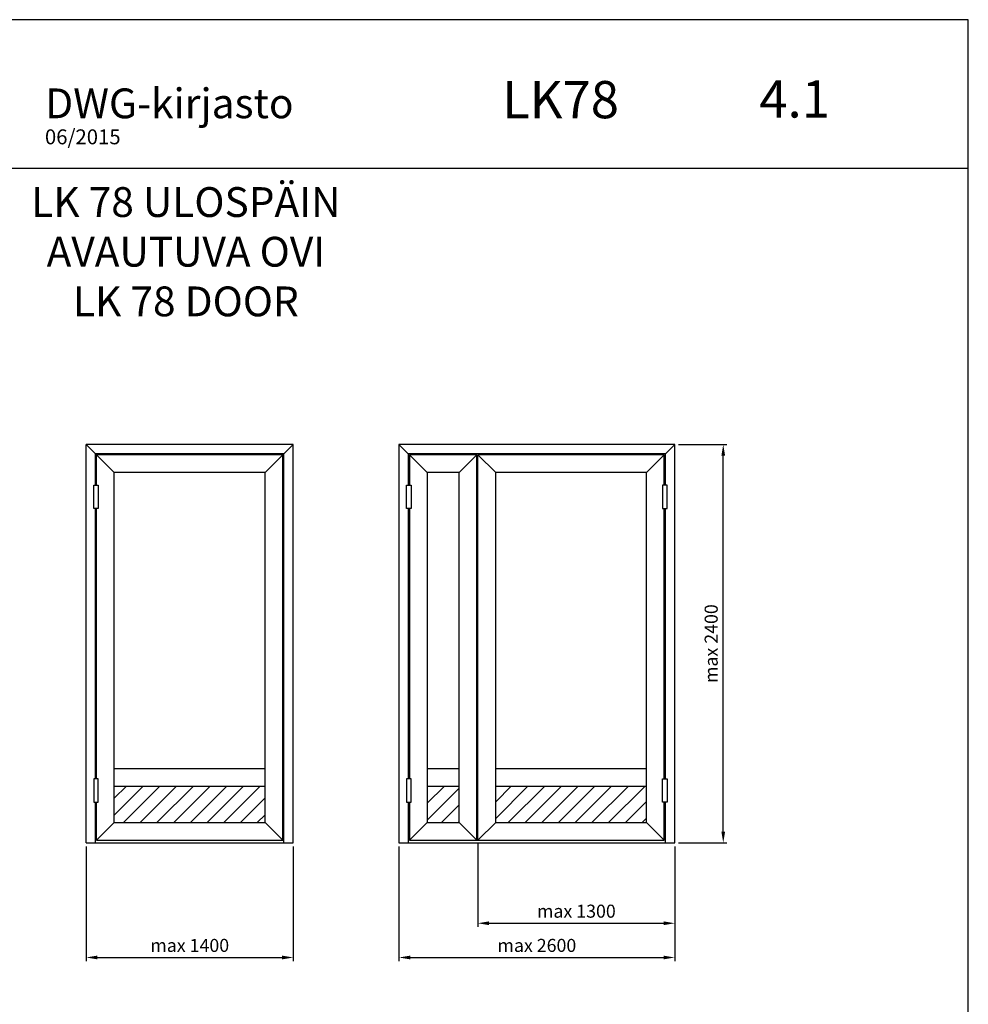
# Model space of a CAD drawing. Units: millimetres. Extents: x -920 to 6128, y -10660 to 477.
# Drawn here: x -201 to 54, y -1640 to -1376 of the extents above; entities that cross this region are included whole.
import ezdxf

# ---------------------------------------------------------------- set-up
doc = ezdxf.new("R2010")
doc.units = ezdxf.units.MM
doc.header["$PDMODE"] = 1
for name, color, linetype in [('a4pursom1', 7, 'Continuous'), ('MITOITUS', 3, 'Continuous'), ('MUOTOVIIVAT', 1, 'Continuous'), ('OTSIKKO', 3, 'Continuous')]:
    doc.layers.add(name, color=color, linetype=linetype)
doc.styles.add('5', font='arial.ttf', dxfattribs={"height": 5})
doc.styles.add('Arial', font='arial.ttf')
doc.styles.add('USER2', font='ROMANS.shx', dxfattribs={"width": 0.8, "height": 1.5})
doc.dimstyles.new('Kansio_1_1', dxfattribs={"dimtxt": 3.5, "dimasz": 3, "dimexe": 1, "dimexo": 1, "dimgap": 1, "dimtad": 1, "dimdec": 1, "dimtxsty": 'Arial', "dimcen": 0, "dimclrd": 2, "dimclre": 2, "dimclrt": 3, "dimadec": 0, "dimazin": 0, "dimtfac": 1, "dimtdec": 1, "dimtix": 1, "dimtmove": 0, "dimatfit": 0, "dimfxl": 1, "dimarcsym": 0})

# ---------------------------------------------------------------- blocks, each defined once
blk = doc.blocks.new('pohja')
at = {"layer": 'MUOTOVIIVAT', "linetype": 'Continuous'}
blk.add_line((420, 530.04), (0, 530.04), dxfattribs=at)
blk.add_lwpolyline([(0, 570), (0, -24), (420, -24), (420, 570)], close=True, dxfattribs=at)
at = {"color": 1, "style": 'Arial'}
blk.add_attdef('PVM', (172.17, 536.55), '', height=4, dxfattribs=at)
at = {"layer": 'MUOTOVIIVAT', "style": '5'}
for s, height, p in [('LK78', 10, (294.87, 543.54)), ('DWG-kirjasto', 8, (172.26, 543.54))]:
    blk.add_text(s, height=height, dxfattribs=at).set_placement(p)
blk.add_attdef('SIVU', (363.92, 543.72), '', height=10, dxfattribs=at)
blk = doc.blocks.new('*D27')
at = {"layer": 'DEFPOINTS', "color": 0, "transparency": 16777216}
for p in [(-77.6, -1595.94), (-24.8, -1596.66), (-24.8, -1618.23)]:
    blk.add_point(p, dxfattribs=at)
at = {"layer": 'MITOITUS', "color": 2, "lineweight": -2, "transparency": 16777216}
for p, q in [((-77.6, -1596.94), (-77.6, -1619.23)), ((-24.8, -1597.66), (-24.8, -1619.23)), ((-74.6, -1618.23), (-27.8, -1618.23))]:
    blk.add_line(p, q, dxfattribs=at)
at = {"layer": 'MITOITUS', "color": 2, "transparency": 16777216}
for points in [[(-74.6, -1617.73), (-74.6, -1618.73), (-77.6, -1618.23)], [(-27.8, -1617.73), (-27.8, -1618.73), (-24.8, -1618.23)]]:
    blk.add_solid(points, dxfattribs=at)
at = {"layer": 'MITOITUS', "color": 3, "transparency": 16777216, "insert": (-51.2, -1615.44), "char_height": 3.5, "attachment_point": 5, "style": 'Arial'}
blk.add_mtext('max 1300', dxfattribs=at)
blk = doc.blocks.new('*D28')
at = {"layer": 'DEFPOINTS', "color": 0, "transparency": 16777216}
for p in [(-24.8, -1489.66), (-11.77, -1489.66), (-24.8, -1596.66)]:
    blk.add_point(p, dxfattribs=at)
at = {"layer": 'MITOITUS', "color": 2, "lineweight": -2, "transparency": 16777216}
for p, q in [((-23.8, -1489.66), (-10.77, -1489.66)), ((-11.77, -1593.66), (-11.77, -1492.66)), ((-23.8, -1596.66), (-10.77, -1596.66))]:
    blk.add_line(p, q, dxfattribs=at)
at = {"layer": 'MITOITUS', "color": 2, "transparency": 16777216}
for points in [[(-12.27, -1492.66), (-11.27, -1492.66), (-11.77, -1489.66)], [(-12.27, -1593.66), (-11.27, -1593.66), (-11.77, -1596.66)]]:
    blk.add_solid(points, dxfattribs=at)
at = {"layer": 'MITOITUS', "color": 3, "transparency": 16777216, "insert": (-14.56, -1543.16), "char_height": 3.5, "attachment_point": 5, "rotation": 90, "style": 'Arial'}
blk.add_mtext('max 2400', dxfattribs=at)
blk = doc.blocks.new('*D29')
at = {"layer": 'DEFPOINTS', "color": 0, "transparency": 16777216}
for p in [(-98.8, -1596.66), (-24.8, -1596.66), (-24.8, -1627.42)]:
    blk.add_point(p, dxfattribs=at)
at = {"layer": 'MITOITUS', "color": 2, "lineweight": -2, "transparency": 16777216}
for p, q in [((-98.8, -1597.66), (-98.8, -1628.42)), ((-24.8, -1597.66), (-24.8, -1628.42)), ((-95.8, -1627.42), (-27.8, -1627.42))]:
    blk.add_line(p, q, dxfattribs=at)
at = {"layer": 'MITOITUS', "color": 2, "transparency": 16777216}
for points in [[(-95.8, -1626.92), (-95.8, -1627.92), (-98.8, -1627.42)], [(-27.8, -1626.92), (-27.8, -1627.92), (-24.8, -1627.42)]]:
    blk.add_solid(points, dxfattribs=at)
at = {"layer": 'MITOITUS', "color": 3, "transparency": 16777216, "insert": (-61.8, -1624.63), "char_height": 3.5, "attachment_point": 5, "style": 'Arial'}
blk.add_mtext('max 2600', dxfattribs=at)
blk = doc.blocks.new('*D30')
at = {"layer": 'DEFPOINTS', "color": 0, "transparency": 16777216}
for p in [(-182.77, -1596.66), (-127.17, -1596.66), (-127.17, -1627.42)]:
    blk.add_point(p, dxfattribs=at)
at = {"layer": 'MITOITUS', "color": 2, "lineweight": -2, "transparency": 16777216}
for p, q in [((-182.77, -1597.66), (-182.77, -1628.42)), ((-127.17, -1597.66), (-127.17, -1628.42)), ((-179.77, -1627.42), (-130.17, -1627.42))]:
    blk.add_line(p, q, dxfattribs=at)
at = {"layer": 'MITOITUS', "color": 2, "transparency": 16777216}
for points in [[(-179.77, -1626.92), (-179.77, -1627.92), (-182.77, -1627.42)], [(-130.17, -1626.92), (-130.17, -1627.92), (-127.17, -1627.42)]]:
    blk.add_solid(points, dxfattribs=at)
at = {"layer": 'MITOITUS', "color": 3, "transparency": 16777216, "insert": (-154.97, -1624.63), "char_height": 3.5, "attachment_point": 5, "style": 'Arial'}
blk.add_mtext('max 1400', dxfattribs=at)

msp = doc.modelspace()

# ---------------------------------------------------------------- hatches: boundary and pattern name
h = msp.add_hatch()
h.set_pattern_fill('ANSI31', color=2, style=0)
h.set_pattern_definition([(45, (-414.5164, -41.4012), (-2.245064, 2.245064), [])])
h.paths.add_polyline_path([(-134.72, -1581.41), (-175.22, -1581.41), (-175.22, -1591.19), (-134.72, -1591.19)])
h.paths.add_polyline_path([(-82.65, -1581.41), (-91.25, -1581.41), (-91.25, -1591.19), (-82.65, -1591.19)])
h.paths.add_polyline_path([(-72.85, -1581.41), (-72.85, -1591.19), (-32.35, -1591.19), (-32.35, -1581.41)])

# ---------------------------------------------------------------- linework, layer by layer
for p, q in [((-182.77, -1596.66), (-182.77, -1489.66)), ((-127.17, -1489.66), (-182.77, -1489.66)), ((-127.17, -1596.66), (-127.17, -1489.66)), ((-129.67, -1492.16), (-180.27, -1492.16)), ((-180.27, -1500.62), (-180.27, -1492.16)), ((-175.22, -1497.21), (-179.97, -1492.46)), ((-179.97, -1500.62), (-179.97, -1492.46)), ((-134.72, -1497.21), (-129.97, -1492.46)), ((-129.67, -1596.66), (-129.67, -1492.16)), ((-96.3, -1492.16), (-96.3, -1500.62)), ((-27.3, -1492.16), (-96.3, -1492.16)), ((-91.25, -1497.21), (-96, -1492.46)), ((-82.65, -1497.21), (-77.9, -1492.46)), ((-77.9, -1595.94), (-77.9, -1492.46)), ((-72.85, -1497.21), (-77.6, -1492.46)), ((-77.6, -1595.94), (-77.6, -1492.46)), ((-32.35, -1497.21), (-27.6, -1492.46)), ((-27.3, -1500.62), (-27.3, -1492.16)), ((-175.22, -1591.19), (-175.22, -1497.21)), ((-82.65, -1591.19), (-82.65, -1497.21)), ((-72.85, -1591.19), (-72.85, -1497.21)), ((-180.27, -1579.42), (-180.27, -1506.9)), ((-179.97, -1579.42), (-179.97, -1506.9)), ((-96.3, -1506.9), (-96.3, -1579.42)), ((-27.3, -1579.42), (-27.3, -1506.9)), ((-175.22, -1576.66), (-134.72, -1576.66)), ((-91.25, -1576.66), (-82.65, -1576.66)), ((-72.85, -1576.66), (-32.35, -1576.66)), ((-175.22, -1581.41), (-134.72, -1581.41)), ((-91.25, -1581.41), (-82.65, -1581.41)), ((-72.85, -1581.41), (-32.35, -1581.41)), ((-180.27, -1596.66), (-180.27, -1585.7)), ((-179.97, -1595.94), (-179.97, -1585.7)), ((-96.3, -1585.7), (-96.3, -1596.66)), ((-27.3, -1596.66), (-27.3, -1585.7)), ((-179.97, -1595.94), (-175.22, -1591.19)), ((-134.72, -1591.19), (-129.97, -1595.94)), ((-91.25, -1591.19), (-96, -1595.94)), ((-82.65, -1591.19), (-77.9, -1595.94)), ((-77.6, -1595.94), (-72.85, -1591.19)), ((-32.35, -1591.19), (-27.6, -1595.94)), ((-182.77, -1596.66), (-127.17, -1596.66))]:
    msp.add_line(p, q)
msp.add_lwpolyline([(-98.8, -1596.66), (-24.8, -1596.66), (-24.8, -1489.66), (-98.8, -1489.66)], close=True)
for points in [[(-179.97, -1595.94), (-129.97, -1595.94), (-129.97, -1492.46), (-179.97, -1492.46)], [(-77.9, -1492.46), (-96, -1492.46), (-96, -1500.62)], [(-27.6, -1500.62), (-27.6, -1492.46), (-77.6, -1492.46)], [(-175.22, -1591.19), (-134.72, -1591.19), (-134.72, -1497.21), (-175.22, -1497.21)], [(-82.65, -1497.21), (-91.25, -1497.21), (-91.25, -1591.19), (-82.65, -1591.19)], [(-72.85, -1591.19), (-32.35, -1591.19), (-32.35, -1497.21), (-72.85, -1497.21)], [(-96, -1506.9), (-96, -1579.42)], [(-27.6, -1579.42), (-27.6, -1506.9)], [(-96, -1585.7), (-96, -1595.94), (-77.9, -1595.94)], [(-77.6, -1595.94), (-27.6, -1595.94), (-27.6, -1585.7)]]:
    msp.add_lwpolyline(points)
at = {"layer": 'a4pursom1'}
for p, q in [((-179.97, -1492.46), (-182.77, -1489.66)), ((-129.67, -1492.16), (-127.17, -1489.66)), ((-96.3, -1492.16), (-98.8, -1489.66)), ((-27.3, -1492.16), (-24.8, -1489.66)), ((-77.9, -1595.94), (-77.6, -1595.94))]:
    msp.add_line(p, q, dxfattribs=at)
at = {"layer": 'a4pursom1', "color": 7}
for points in [[(-180.74, -1500.62), (-179.53, -1500.62), (-179.53, -1506.9), (-180.74, -1506.9)], [(-96.76, -1500.62), (-95.56, -1500.62), (-95.56, -1506.9), (-96.76, -1506.9)], [(-26.84, -1500.62), (-28.04, -1500.62), (-28.04, -1506.9), (-26.84, -1506.9)], [(-180.74, -1585.7), (-179.53, -1585.7), (-179.53, -1579.42), (-180.74, -1579.42)], [(-96.76, -1585.7), (-95.56, -1585.7), (-95.56, -1579.42), (-96.76, -1579.42)], [(-26.84, -1585.7), (-28.04, -1585.7), (-28.04, -1579.42), (-26.84, -1579.42)]]:
    msp.add_lwpolyline(points, close=True, dxfattribs=at)

# ---------------------------------------------------------------- block references
msp.add_blockref('pohja', (-366, -1945.64)).add_auto_attribs({'PVM': '06/2015', 'SIVU': '4.1'})

# ---------------------------------------------------------------- texts
at = {"layer": 'OTSIKKO', "insert": (-156, -1420.6), "char_height": 8, "attachment_point": 2, "style": 'USER2'}
msp.add_mtext('{\\fArial|b0|i0|c0|p34;\\W1;LK 78 ULOSPÄIN AVAUTUVA OVI\\PLK 78 DOOR}', dxfattribs=at)

# ---------------------------------------------------------------- dimensions: what is measured, and where the dimension line sits
at = {"layer": 'MITOITUS'}
dim = msp.add_linear_dim(base=(-11.77, -1489.66), p1=(-24.8, -1596.66), p2=(-24.8, -1489.66), angle=90, text='max 2400', dimstyle='Kansio_1_1', dxfattribs=at)
dim.commit()
dim.dimension.update_dxf_attribs({"geometry": '*D28', "text_midpoint": (-14.56, -1543.16)})
for base, p1, p2, text, picture, middle in [((-127.17, -1627.42), (-182.77, -1596.66), (-127.17, -1596.66), 'max 1400', '*D30', (-154.97, -1624.63)), ((-24.8, -1627.42), (-98.8, -1596.66), (-24.8, -1596.66), 'max 2600', '*D29', (-61.8, -1624.63)), ((-24.8, -1618.23), (-77.6, -1595.94), (-24.8, -1596.66), 'max 1300', '*D27', (-51.2, -1615.44))]:
    dim = msp.add_linear_dim(base=base, p1=p1, p2=p2, text=text, dimstyle='Kansio_1_1', dxfattribs=at)
    dim.commit()
    dim.dimension.update_dxf_attribs({"geometry": picture, "text_midpoint": middle})

doc.saveas('drawing.dxf')
